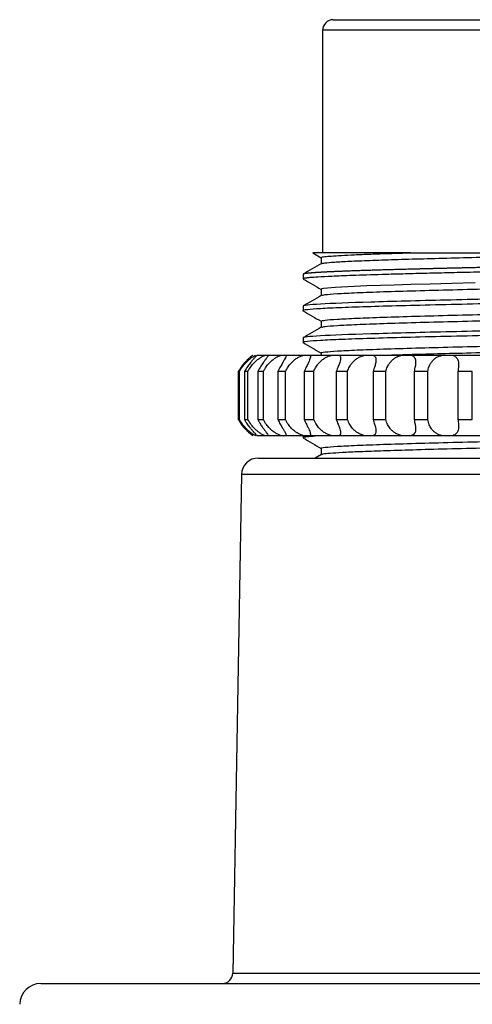
# Model space of a CAD drawing. Units: millimetres. Extents: x 10 to 416, y 10 to 287.
# Drawn here: x 67 to 89, y 177 to 224 of the extents above; entities that cross this region are included whole.
import ezdxf

# ---------------------------------------------------------------- set-up
doc = ezdxf.new("R2010")
doc.units = ezdxf.units.MM

msp = doc.modelspace()

# ---------------------------------------------------------------- linework, layer by layer
at = {"color": 7, "linetype": 'Continuous', "lineweight": 25}
for p, q in [((81.774, 223.188), (81.774, 212.688)), ((81.319, 212.678), (81.705, 212.455)), ((81.705, 212.461), (81.705, 212.169)), ((80.849, 211.671), (80.849, 211.455)), ((81.705, 210.961), (81.705, 210.67)), ((80.849, 210.171), (80.849, 209.955)), ((81.705, 209.461), (81.705, 209.17)), ((80.849, 208.671), (80.849, 208.455)), ((81.705, 207.961), (81.705, 207.853)), ((77.849, 207.089), (77.794, 207.089)), ((77.794, 207.089), (77.794, 204.817)), ((77.849, 204.817), (77.849, 207.089)), ((78.246, 207.089), (78.083, 207.089)), ((78.083, 207.089), (78.083, 204.817)), ((78.246, 204.817), (78.246, 207.089)), ((78.977, 207.089), (78.71, 207.089)), ((78.71, 207.089), (78.71, 204.817)), ((78.977, 204.817), (78.977, 207.089)), ((80.023, 207.089), (79.658, 207.089)), ((79.658, 207.089), (79.658, 204.817)), ((80.023, 204.817), (80.023, 207.089)), ((81.358, 207.089), (80.905, 207.089)), ((80.905, 207.089), (80.905, 204.817)), ((81.358, 204.817), (81.358, 207.089)), ((82.95, 207.089), (82.419, 207.089)), ((82.419, 207.089), (82.419, 204.817)), ((82.95, 204.817), (82.95, 207.089)), ((84.759, 207.089), (84.163, 207.089)), ((84.163, 207.089), (84.163, 204.817)), ((84.759, 204.817), (84.759, 207.089)), ((86.741, 207.089), (86.095, 207.089)), ((86.095, 207.089), (86.095, 204.817)), ((86.741, 204.817), (86.741, 207.089)), ((88.846, 207.089), (88.167, 207.089)), ((88.167, 207.089), (88.167, 204.817)), ((88.846, 204.817), (88.846, 207.089)), ((77.794, 204.817), (77.849, 204.817)), ((78.083, 204.817), (78.246, 204.817)), ((78.71, 204.817), (78.977, 204.817)), ((79.658, 204.817), (80.023, 204.817)), ((80.905, 204.817), (81.358, 204.817)), ((82.419, 204.817), (82.95, 204.817)), ((84.163, 204.817), (84.759, 204.817)), ((86.095, 204.817), (86.741, 204.817)), ((88.167, 204.817), (88.846, 204.817)), ((80.849, 204.053), (80.849, 203.955)), ((81.715, 203.175), (81.416, 203.002)), ((81.705, 203.461), (81.705, 203.17)), ((77.943, 202.216), (77.532, 178.693))]:
    msp.add_line(p, q, dxfattribs=at)
at = {"color": 8, "linetype": 'Continuous', "lineweight": 25}
for p, q in [((101.774, 223.188), (81.774, 223.188)), ((105.605, 202.216), (77.943, 202.216)), ((77.532, 178.693), (89.375, 178.693))]:
    msp.add_line(p, q, dxfattribs=at)
at = {"color": 7, "linetype": 'Continuous', "lineweight": 25, "flags": 128}
msp.add_lwpolyline([(88.984, 211.269), (87.866, 211.241), (86.851, 211.214), (85.945, 211.188), (85.147, 211.164), (83.865, 211.12), (82.96, 211.081), (82.366, 211.048), (82.01, 211.02), (81.82, 210.997), (81.736, 210.979), (81.709, 210.967), (81.706, 210.963), (81.705, 210.962), (81.705, 210.961), (81.705, 210.961), (81.705, 210.961), (81.705, 210.961), (81.705, 210.961), (81.705, 210.961), (81.705, 210.961), (81.705, 210.961), (81.705, 210.961), (81.705, 210.961), (81.705, 210.961), (81.705, 210.961), (81.705, 210.961)], dxfattribs=at)
at = {"color": 7, "linetype": 'Continuous', "lineweight": 25}
for centre, radius, start, end in [((82.274, 223.188), 0.5, 90, 180), ((78.743, 202.202), 0.8, 90, 179), ((77.032, 178.702), 0.5, 270, 359), ((68.466, 177.202), 1, 90, 179)]:
    msp.add_arc(centre, radius, start, end, dxfattribs=at)
for points, knots in [([(82.274, 223.688), (82.274, 223.688), (83.275, 223.688), (86.838, 223.688), (89.254, 223.688), (94.293, 223.688), (96.71, 223.688), (100.273, 223.688), (101.274, 223.688), (101.274, 223.688)], [0, 0, 0, 0, 0.25, 0.25, 0.5, 0.5, 0.75, 0.75, 1, 1, 1, 1]), ([(102.699, 212.421), (102.698, 212.418), (102.696, 212.413), (102.679, 212.406), (102.653, 212.398), (102.617, 212.391), (102.571, 212.384), (102.515, 212.376), (102.449, 212.369), (102.374, 212.362), (102.29, 212.355), (102.197, 212.348), (102.095, 212.341), (101.985, 212.334), (101.867, 212.327), (101.741, 212.32), (101.606, 212.313), (101.465, 212.306), (101.316, 212.299), (101.16, 212.292), (100.998, 212.285), (100.829, 212.279), (100.654, 212.272), (100.472, 212.265), (100.286, 212.259), (100.093, 212.252), (99.896, 212.246), (99.693, 212.239), (99.486, 212.233), (99.274, 212.226), (99.059, 212.22), (98.839, 212.213), (98.615, 212.207), (98.388, 212.201), (98.158, 212.195), (97.925, 212.188), (97.689, 212.182), (97.451, 212.176), (97.21, 212.17), (96.968, 212.164), (96.723, 212.158), (96.477, 212.152), (96.229, 212.146), (95.98, 212.14), (95.731, 212.134), (95.48, 212.128), (95.229, 212.122), (94.977, 212.117), (94.725, 212.111), (94.473, 212.105), (94.221, 212.099), (93.97, 212.094), (93.719, 212.088), (93.468, 212.083), (93.219, 212.077), (92.97, 212.072), (92.722, 212.066), (92.476, 212.061), (92.231, 212.056), (91.987, 212.05), (91.745, 212.045), (91.504, 212.04), (91.266, 212.034), (91.029, 212.029), (90.794, 212.024), (90.562, 212.019), (90.332, 212.014), (90.104, 212.009), (89.878, 212.004), (89.656, 211.999), (89.435, 211.994), (89.217, 211.989), (89.002, 211.984), (88.79, 211.98), (88.581, 211.975), (88.374, 211.97), (88.171, 211.965), (87.97, 211.961), (87.772, 211.956), (87.578, 211.951), (87.386, 211.947), (87.198, 211.942), (87.013, 211.938), (86.831, 211.933), (86.652, 211.929), (86.477, 211.925), (86.305, 211.92), (86.136, 211.916), (85.97, 211.912), (85.807, 211.908), (85.648, 211.903), (85.492, 211.899), (85.34, 211.895), (85.19, 211.891), (85.044, 211.887), (84.901, 211.883), (84.761, 211.879), (84.625, 211.875), (84.492, 211.871), (84.361, 211.868), (84.234, 211.864), (84.111, 211.86), (83.99, 211.856), (83.872, 211.853), (83.757, 211.849), (83.646, 211.845), (83.537, 211.842), (83.431, 211.838), (83.329, 211.835), (83.229, 211.831), (83.132, 211.828), (83.037, 211.824), (82.946, 211.821), (82.857, 211.818), (82.771, 211.814), (82.688, 211.811), (82.607, 211.808), (82.529, 211.805), (82.453, 211.802), (82.38, 211.798), (82.309, 211.795), (82.241, 211.792), (82.175, 211.789), (82.111, 211.786), (82.049, 211.784), (81.99, 211.781), (81.933, 211.778), (81.878, 211.775), (81.825, 211.772), (81.774, 211.77), (81.725, 211.767), (81.678, 211.764), (81.633, 211.762), (81.589, 211.759), (81.548, 211.756), (81.508, 211.754), (81.47, 211.751), (81.433, 211.749), (81.399, 211.747), (81.365, 211.744), (81.334, 211.742), (81.303, 211.74), (81.274, 211.737), (81.247, 211.735), (81.221, 211.733), (81.196, 211.731), (81.172, 211.729), (81.15, 211.727), (81.129, 211.725), (81.109, 211.723), (81.09, 211.721), (81.072, 211.719), (81.055, 211.717), (81.039, 211.715), (81.024, 211.713), (81.01, 211.712), (80.996, 211.71), (80.984, 211.708), (80.972, 211.707), (80.962, 211.705), (80.952, 211.703), (80.942, 211.702), (80.933, 211.7), (80.925, 211.699), (80.918, 211.697), (80.911, 211.696), (80.904, 211.695), (80.898, 211.693), (80.893, 211.692), (80.888, 211.691), (80.883, 211.69), (80.879, 211.688), (80.876, 211.687), (80.872, 211.686), (80.869, 211.685), (80.866, 211.684), (80.864, 211.683), (80.862, 211.682), (80.86, 211.681), (80.858, 211.68), (80.857, 211.68), (80.855, 211.679), (80.854, 211.678), (80.853, 211.677), (80.852, 211.677), (80.852, 211.676), (80.851, 211.675), (80.851, 211.675), (80.85, 211.674), (80.85, 211.674), (80.85, 211.673), (80.849, 211.673), (80.849, 211.672), (80.849, 211.672), (80.849, 211.672), (80.849, 211.671), (80.849, 211.671), (80.849, 211.671), (80.849, 211.671), (80.849, 211.671), (80.849, 211.671), (80.849, 211.671), (80.849, 211.671)], [0, 0, 0, 0, 0.009924, 0.019799, 0.029625, 0.039401, 0.049127, 0.058804, 0.068432, 0.07801, 0.087538, 0.097017, 0.106447, 0.115827, 0.125157, 0.134438, 0.14367, 0.152852, 0.161984, 0.171068, 0.180101, 0.189085, 0.19802, 0.206905, 0.215741, 0.224527, 0.233263, 0.241951, 0.250588, 0.259177, 0.267715, 0.276204, 0.284644, 0.293034, 0.301375, 0.309666, 0.317908, 0.3261, 0.334243, 0.342337, 0.35038, 0.358375, 0.366319, 0.374215, 0.382061, 0.389857, 0.397604, 0.405301, 0.412949, 0.420547, 0.428096, 0.435596, 0.443046, 0.450446, 0.457797, 0.465098, 0.47235, 0.479553, 0.486706, 0.493809, 0.500863, 0.507868, 0.514823, 0.521728, 0.528584, 0.535391, 0.542148, 0.548855, 0.555513, 0.562122, 0.568681, 0.575191, 0.581651, 0.588061, 0.594422, 0.600734, 0.606996, 0.613209, 0.619372, 0.625485, 0.63155, 0.637564, 0.643529, 0.649445, 0.655311, 0.661128, 0.666895, 0.672613, 0.678281, 0.6839, 0.689469, 0.694989, 0.700459, 0.70588, 0.711251, 0.716573, 0.721845, 0.727068, 0.732241, 0.737365, 0.742439, 0.747464, 0.752439, 0.757365, 0.762241, 0.767068, 0.771845, 0.776573, 0.781252, 0.78588, 0.79046, 0.79499, 0.79947, 0.803901, 0.808282, 0.812614, 0.816897, 0.82113, 0.825313, 0.829447, 0.833531, 0.837566, 0.841552, 0.845488, 0.849374, 0.853211, 0.856998, 0.860736, 0.864425, 0.868064, 0.871653, 0.875193, 0.878684, 0.882125, 0.885516, 0.888858, 0.892151, 0.895394, 0.898588, 0.901732, 0.904826, 0.907871, 0.910867, 0.913813, 0.916709, 0.919556, 0.922354, 0.925102, 0.927801, 0.93045, 0.933049, 0.9356, 0.9381, 0.940551, 0.942953, 0.945305, 0.947608, 0.949861, 0.952065, 0.954219, 0.956323, 0.958379, 0.960384, 0.96234, 0.964247, 0.966104, 0.967912, 0.96967, 0.971379, 0.973038, 0.974648, 0.976208, 0.977719, 0.97918, 0.980592, 0.981954, 0.983267, 0.98453, 0.985744, 0.986908, 0.988023, 0.989088, 0.990104, 0.99107, 0.991987, 0.992854, 0.993672, 0.99444, 0.995159, 0.995829, 0.996448, 0.997019, 0.99754, 0.998011, 0.998433, 0.998805, 0.999128, 0.999401, 0.999625, 0.9998, 0.999925, 1, 1, 1, 1]), ([(85.931, 212.688), (85.562, 212.688), (84.821, 212.688), (83.858, 212.688), (83.02, 212.688), (82.341, 212.688), (81.82, 212.688), (81.478, 212.688), (81.307, 212.688), (81.32, 212.688), (81.325, 212.688)], [0, 0, 0, 0, 0.132953, 0.266797, 0.400484, 0.533558, 0.666327, 0.799797, 0.933345, 1, 1, 1, 1]), ([(81.726, 212.461), (81.721, 212.465), (81.706, 212.48), (81.855, 212.505), (82.164, 212.535), (82.64, 212.566), (83.262, 212.596), (84.026, 212.627), (84.909, 212.657), (85.59, 212.678), (85.931, 212.688)], [0, 0, 0, 0, 0.059104, 0.193518, 0.327932, 0.462345, 0.596759, 0.731173, 0.865586, 1, 1, 1, 1]), ([(81.726, 212.175), (81.763, 212.187), (81.842, 212.212), (82.302, 212.25), (83.014, 212.29), (83.976, 212.33), (85.152, 212.37), (86.512, 212.409), (88.017, 212.449), (89.627, 212.489), (91.296, 212.529), (92.979, 212.569), (94.625, 212.608), (96.204, 212.648), (97.146, 212.675), (97.617, 212.688)], [0, 0, 0, 0, 0.069751, 0.147271, 0.224792, 0.302313, 0.379834, 0.457355, 0.534875, 0.612396, 0.689917, 0.767438, 0.844958, 0.922479, 1, 1, 1, 1]), ([(85.931, 212.688), (86.014, 212.688), (86.181, 212.688), (86.437, 212.688), (86.697, 212.688), (86.961, 212.688), (87.229, 212.688), (87.502, 212.688), (87.779, 212.688), (88.059, 212.688), (88.344, 212.688), (88.787, 212.688), (89.394, 212.688), (90.175, 212.688), (90.97, 212.688), (91.774, 212.688), (92.577, 212.688), (93.372, 212.688), (94.154, 212.688), (94.859, 212.688), (95.489, 212.688), (96.048, 212.688), (96.589, 212.688), (97.115, 212.688), (97.45, 212.688), (97.617, 212.688)], [0, 0, 0, 0, 0.02452, 0.048952, 0.073318, 0.09764, 0.12194, 0.146241, 0.170565, 0.194935, 0.219373, 0.243901, 0.307503, 0.371147, 0.435559, 0.500014, 0.564425, 0.62888, 0.692482, 0.756126, 0.805073, 0.853755, 0.902351, 0.951039, 1, 1, 1, 1]), ([(102.661, 212.196), (102.63, 212.185), (102.562, 212.158), (102.034, 212.119), (101.21, 212.077), (100.131, 212.037), (98.867, 211.998), (97.468, 211.96), (95.987, 211.924), (94.47, 211.889), (92.957, 211.856), (91.484, 211.824), (90.077, 211.793), (88.758, 211.764), (87.543, 211.735), (86.44, 211.709), (85.454, 211.683), (84.331, 211.652), (83.199, 211.616), (82.213, 211.577), (81.567, 211.544), (81.179, 211.516), (80.973, 211.493), (80.882, 211.476), (80.852, 211.464), (80.85, 211.457), (80.849, 211.455)], [0, 0, 0, 0, 0.047647, 0.105461, 0.161472, 0.215681, 0.268086, 0.318687, 0.367484, 0.414476, 0.459664, 0.503046, 0.544622, 0.584393, 0.622357, 0.658514, 0.692865, 0.725409, 0.785009, 0.837399, 0.882571, 0.92052, 0.951241, 0.974729, 0.990983, 1, 1, 1, 1]), ([(81.715, 212.175), (81.571, 212.092), (81.283, 211.926), (80.996, 211.759), (80.852, 211.676)], [0, 0, 0, 0, 0.499988, 1, 1, 1, 1]), ([(80.851, 211.45), (80.995, 211.366), (81.28, 211.202), (81.565, 211.037), (81.705, 210.956)], [0, 0, 0, 0, 0.505265, 1, 1, 1, 1]), ([(81.747, 210.675), (81.779, 210.687), (81.851, 210.715), (82.419, 210.759), (83.346, 210.806), (84.609, 210.853), (86.144, 210.899), (87.896, 210.946), (89.797, 210.993), (91.774, 211.04), (93.751, 211.087), (95.652, 211.134), (97.404, 211.181), (98.939, 211.228), (100.201, 211.274), (101.131, 211.321), (101.73, 211.368), (101.805, 211.399), (101.842, 211.415)], [0, 0, 0, 0, 0.049782, 0.11313, 0.176478, 0.239826, 0.303174, 0.366521, 0.429869, 0.493217, 0.556565, 0.619913, 0.683261, 0.746609, 0.809956, 0.873304, 0.936652, 1, 1, 1, 1]), ([(102.657, 210.696), (102.622, 210.683), (102.543, 210.655), (101.924, 210.611), (100.918, 210.565), (99.548, 210.518), (97.883, 210.471), (95.981, 210.424), (93.919, 210.377), (91.774, 210.33), (89.629, 210.283), (87.566, 210.236), (85.665, 210.19), (83.998, 210.143), (82.633, 210.096), (81.609, 210.049), (81.013, 210.002), (80.778, 209.968), (80.873, 209.949), (80.888, 209.946)], [0, 0, 0, 0, 0.050012, 0.112558, 0.175103, 0.237649, 0.300195, 0.362741, 0.425286, 0.487832, 0.550378, 0.612924, 0.675469, 0.738015, 0.800561, 0.863106, 0.925652, 0.988198, 1, 1, 1, 1]), ([(102.699, 210.921), (102.699, 210.889), (102.414, 210.858), (101.32, 210.796), (100.51, 210.764), (98.488, 210.702), (97.276, 210.671), (94.633, 210.608), (93.204, 210.577), (90.343, 210.514), (88.914, 210.483), (86.272, 210.421), (85.06, 210.389), (83.037, 210.327), (82.228, 210.296), (81.133, 210.233), (80.849, 210.202), (80.849, 210.171)], [0, 0, 0, 0, 0.125, 0.125, 0.25, 0.25, 0.375, 0.375, 0.5, 0.5, 0.625, 0.625, 0.75, 0.75, 0.875, 0.875, 1, 1, 1, 1]), ([(81.714, 210.675), (81.57, 210.592), (81.283, 210.426), (80.995, 210.26), (80.851, 210.177)], [0, 0, 0, 0, 0.499989, 1, 1, 1, 1]), ([(81.705, 209.461), (81.743, 209.476), (81.818, 209.508), (82.416, 209.554), (83.347, 209.601), (84.609, 209.648), (86.144, 209.695), (87.896, 209.742), (89.797, 209.789), (91.774, 209.836), (93.751, 209.883), (95.652, 209.929), (97.404, 209.976), (98.939, 210.023), (100.201, 210.07), (101.128, 210.117), (101.697, 210.16), (101.769, 210.188), (101.801, 210.201)], [0, 0, 0, 0, 0.0633453, 0.1266944, 0.1900435, 0.2533926, 0.3167417, 0.3800907, 0.4434398, 0.5067889, 0.570138, 0.6334871, 0.6968362, 0.7601853, 0.8235344, 0.8868835, 0.9502326, 1, 1, 1, 1]), ([(80.851, 209.95), (80.995, 209.867), (81.279, 209.702), (81.564, 209.537), (81.705, 209.456)], [0, 0, 0, 0, 0.504967, 1, 1, 1, 1]), ([(81.746, 209.175), (81.778, 209.187), (81.85, 209.215), (82.419, 209.259), (83.346, 209.306), (84.609, 209.353), (86.144, 209.399), (87.896, 209.446), (89.797, 209.493), (91.774, 209.54), (93.751, 209.587), (95.652, 209.634), (97.404, 209.681), (98.939, 209.728), (100.201, 209.774), (101.131, 209.821), (101.73, 209.868), (101.805, 209.899), (101.842, 209.915)], [0, 0, 0, 0, 0.0501244, 0.1134495, 0.1767745, 0.2400995, 0.3034246, 0.3667496, 0.4300747, 0.4933997, 0.5567247, 0.6200498, 0.6833748, 0.7466998, 0.8100249, 0.8733499, 0.936675, 1, 1, 1, 1]), ([(102.658, 209.196), (102.623, 209.184), (102.544, 209.155), (101.924, 209.111), (100.918, 209.065), (99.548, 209.018), (97.883, 208.971), (95.982, 208.924), (93.919, 208.877), (91.774, 208.83), (89.629, 208.783), (87.566, 208.736), (85.665, 208.69), (83.998, 208.643), (82.633, 208.596), (81.609, 208.549), (81.013, 208.502), (80.778, 208.468), (80.875, 208.449), (80.891, 208.446)], [0, 0, 0, 0, 0.050426, 0.112894, 0.175362, 0.23783, 0.300298, 0.362766, 0.425234, 0.487701, 0.550169, 0.612637, 0.675105, 0.737573, 0.800041, 0.862509, 0.924977, 0.987445, 1, 1, 1, 1]), ([(102.699, 209.421), (102.699, 209.389), (102.414, 209.358), (101.32, 209.296), (100.51, 209.264), (98.488, 209.202), (97.276, 209.171), (94.633, 209.108), (93.204, 209.077), (90.344, 209.014), (88.914, 208.983), (86.272, 208.921), (85.06, 208.889), (83.037, 208.827), (82.228, 208.796), (81.133, 208.733), (80.849, 208.702), (80.849, 208.671)], [0, 0, 0, 0, 0.125, 0.125, 0.25, 0.25, 0.375, 0.375, 0.5, 0.5, 0.625, 0.625, 0.75, 0.75, 0.875, 0.875, 1, 1, 1, 1]), ([(81.714, 209.175), (81.57, 209.092), (81.282, 208.926), (80.995, 208.76), (80.851, 208.676)], [0, 0, 0, 0, 0.499988, 1, 1, 1, 1]), ([(81.705, 207.961), (81.705, 207.961), (81.641, 207.976), (81.865, 208.008), (82.404, 208.054), (83.35, 208.101), (84.608, 208.148), (86.144, 208.195), (87.896, 208.242), (89.797, 208.289), (91.774, 208.336), (93.751, 208.383), (95.652, 208.429), (97.404, 208.476), (98.939, 208.523), (100.201, 208.57), (101.128, 208.617), (101.698, 208.661), (101.77, 208.689), (101.802, 208.701)], [0, 0, 0, 0, 0.000003, 0.063322, 0.126641, 0.18996, 0.253279, 0.316598, 0.379917, 0.443236, 0.506555, 0.569874, 0.633193, 0.696513, 0.759832, 0.823151, 0.88647, 0.949789, 1, 1, 1, 1]), ([(80.851, 208.449), (80.994, 208.366), (81.279, 208.201), (81.564, 208.037), (81.705, 207.955)], [0, 0, 0, 0, 0.504838, 1, 1, 1, 1]), ([(84.686, 207.853), (84.918, 207.861), (85.515, 207.881), (86.678, 207.914), (88.178, 207.953), (89.904, 207.996), (91.138, 208.025), (92.077, 208.047), (92.785, 208.064), (93.987, 208.093), (95.448, 208.129), (96.765, 208.163), (97.858, 208.195), (98.703, 208.221), (99.515, 208.249), (100.263, 208.278), (100.913, 208.31), (101.424, 208.343), (101.774, 208.379), (101.819, 208.403), (101.842, 208.415)], [0, 0, 0, 0, 0.041318, 0.10637, 0.176597, 0.251999, 0.332571, 0.332574, 0.370947, 0.42219, 0.486291, 0.563236, 0.606575, 0.653132, 0.702906, 0.755895, 0.812101, 0.87152, 0.934154, 1, 1, 1, 1]), ([(78.48, 207.853), (78.471, 207.847), (78.453, 207.833), (78.417, 207.807), (78.376, 207.774), (78.315, 207.724), (78.227, 207.645), (78.099, 207.515), (77.944, 207.332), (77.847, 207.174), (77.794, 207.089)], [0, 0, 0, 0, 0.064202, 0.128613, 0.194175, 0.261777, 0.397355, 0.543308, 0.752305, 1, 1, 1, 1]), ([(77.849, 207.089), (77.871, 207.127), (77.914, 207.2), (77.984, 207.301), (78.071, 207.413), (78.176, 207.531), (78.301, 207.647), (78.418, 207.739), (78.525, 207.811), (78.578, 207.839), (78.604, 207.853)], [0, 0, 0, 0, 0.1093647, 0.2103903, 0.3034033, 0.4599207, 0.6026961, 0.7421354, 0.8723179, 1, 1, 1, 1]), ([(78.683, 207.853), (78.678, 207.847), (78.667, 207.833), (78.642, 207.806), (78.611, 207.774), (78.562, 207.724), (78.488, 207.645), (78.374, 207.515), (78.229, 207.332), (78.135, 207.174), (78.083, 207.089)], [0, 0, 0, 0, 0.064309, 0.128828, 0.194502, 0.262225, 0.39763, 0.543383, 0.75235, 1, 1, 1, 1]), ([(78.246, 207.089), (78.268, 207.127), (78.31, 207.2), (78.379, 207.301), (78.466, 207.413), (78.574, 207.53), (78.705, 207.647), (78.833, 207.739), (78.954, 207.81), (79.02, 207.839), (79.053, 207.853)], [0, 0, 0, 0, 0.109266, 0.210202, 0.303135, 0.459645, 0.602405, 0.741955, 0.87223, 1, 1, 1, 1]), ([(78.683, 207.853), (78.702, 207.853), (78.741, 207.853), (78.808, 207.853), (78.882, 207.853), (78.963, 207.853), (79.023, 207.853), (79.053, 207.853)], [0, 0, 0, 0, 0.200114, 0.400057, 0.599943, 0.799886, 1, 1, 1, 1]), ([(79.209, 207.853), (79.207, 207.847), (79.204, 207.833), (79.191, 207.806), (79.17, 207.774), (79.134, 207.722), (79.074, 207.642), (78.974, 207.509), (78.845, 207.327), (78.757, 207.173), (78.71, 207.089)], [0, 0, 0, 0, 0.064466, 0.129138, 0.194969, 0.262859, 0.402287, 0.552701, 0.757759, 1, 1, 1, 1]), ([(78.977, 207.089), (78.998, 207.127), (79.037, 207.2), (79.104, 207.301), (79.189, 207.413), (79.297, 207.53), (79.431, 207.647), (79.567, 207.739), (79.699, 207.81), (79.776, 207.839), (79.814, 207.853)], [0, 0, 0, 0, 0.109229, 0.210141, 0.303061, 0.459529, 0.602265, 0.741868, 0.872188, 1, 1, 1, 1]), ([(79.053, 207.853), (79.069, 207.853), (79.103, 207.853), (79.143, 207.853), (79.179, 207.853), (79.206, 207.853), (79.208, 207.853), (79.209, 207.853)], [0, 0, 0, 0, 0.166431, 0.332419, 0.500147, 0.74935, 1, 1, 1, 1]), ([(79.209, 207.853), (79.244, 207.853), (79.314, 207.853), (79.429, 207.853), (79.55, 207.853), (79.678, 207.853), (79.769, 207.853), (79.814, 207.853)], [0, 0, 0, 0, 0.200114, 0.400057, 0.599943, 0.799886, 1, 1, 1, 1]), ([(80.044, 207.853), (80.046, 207.846), (80.052, 207.832), (80.048, 207.802), (80.037, 207.766), (80.013, 207.711), (79.967, 207.628), (79.888, 207.497), (79.779, 207.319), (79.7, 207.17), (79.658, 207.089)], [0, 0, 0, 0, 0.0693294, 0.1388874, 0.2098511, 0.2833237, 0.4201098, 0.5677475, 0.7663941, 1, 1, 1, 1]), ([(79.814, 207.853), (79.835, 207.853), (79.875, 207.853), (79.926, 207.853), (79.976, 207.853), (80.021, 207.853), (80.036, 207.853), (80.044, 207.853)], [0, 0, 0, 0, 0.166431, 0.332419, 0.500147, 0.74935, 1, 1, 1, 1]), ([(80.023, 207.089), (80.042, 207.127), (80.078, 207.2), (80.141, 207.301), (80.222, 207.413), (80.327, 207.53), (80.461, 207.647), (80.601, 207.739), (80.741, 207.81), (80.828, 207.839), (80.871, 207.853)], [0, 0, 0, 0, 0.109209, 0.210104, 0.303011, 0.45946, 0.60218, 0.741816, 0.872163, 1, 1, 1, 1]), ([(80.044, 207.853), (80.094, 207.853), (80.195, 207.853), (80.354, 207.853), (80.519, 207.853), (80.691, 207.853), (80.811, 207.853), (80.871, 207.853)], [0, 0, 0, 0, 0.200114, 0.400057, 0.599943, 0.799886, 1, 1, 1, 1]), ([(80.871, 207.853), (80.894, 207.853), (80.94, 207.853), (81.001, 207.853), (81.064, 207.853), (81.125, 207.853), (81.153, 207.853), (81.167, 207.853)], [0, 0, 0, 0, 0.166431, 0.332419, 0.500147, 0.74935, 1, 1, 1, 1]), ([(81.167, 207.853), (81.174, 207.846), (81.188, 207.832), (81.197, 207.802), (81.199, 207.766), (81.19, 207.711), (81.162, 207.629), (81.103, 207.498), (81.012, 207.319), (80.942, 207.17), (80.905, 207.089)], [0, 0, 0, 0, 0.06924, 0.138707, 0.209575, 0.282942, 0.419381, 0.566659, 0.76573, 1, 1, 1, 1]), ([(81.167, 207.853), (81.232, 207.853), (81.36, 207.853), (81.56, 207.853), (81.766, 207.853), (81.977, 207.853), (82.123, 207.853), (82.195, 207.853)], [0, 0, 0, 0, 0.200114, 0.400057, 0.599943, 0.799886, 1, 1, 1, 1]), ([(81.358, 207.089), (81.375, 207.127), (81.407, 207.2), (81.464, 207.301), (81.539, 207.413), (81.638, 207.53), (81.77, 207.647), (81.91, 207.739), (82.055, 207.81), (82.149, 207.839), (82.195, 207.853)], [0, 0, 0, 0, 0.109202, 0.210092, 0.302994, 0.459437, 0.602153, 0.741799, 0.872154, 1, 1, 1, 1]), ([(82.195, 207.853), (82.221, 207.853), (82.271, 207.853), (82.341, 207.853), (82.416, 207.853), (82.491, 207.853), (82.532, 207.853), (82.552, 207.853)], [0, 0, 0, 0, 0.166431, 0.332419, 0.500147, 0.74935, 1, 1, 1, 1]), ([(82.552, 207.853), (82.563, 207.846), (82.585, 207.832), (82.606, 207.802), (82.62, 207.766), (82.627, 207.711), (82.618, 207.629), (82.58, 207.498), (82.511, 207.32), (82.451, 207.17), (82.419, 207.089)], [0, 0, 0, 0, 0.06923, 0.138687, 0.209545, 0.282901, 0.419302, 0.566545, 0.765657, 1, 1, 1, 1]), ([(82.552, 207.853), (82.629, 207.853), (82.782, 207.853), (83.018, 207.853), (83.259, 207.853), (83.504, 207.853), (83.672, 207.853), (83.756, 207.853)], [0, 0, 0, 0, 0.200114, 0.400057, 0.599943, 0.799886, 1, 1, 1, 1]), ([(82.95, 207.089), (82.964, 207.127), (82.991, 207.2), (83.041, 207.301), (83.108, 207.413), (83.2, 207.53), (83.325, 207.647), (83.462, 207.739), (83.609, 207.81), (83.707, 207.839), (83.756, 207.853)], [0, 0, 0, 0, 0.109209, 0.210104, 0.303011, 0.45946, 0.60218, 0.741816, 0.872163, 1, 1, 1, 1]), ([(83.756, 207.853), (83.783, 207.853), (83.837, 207.853), (83.914, 207.853), (83.998, 207.853), (84.086, 207.853), (84.138, 207.853), (84.164, 207.853)], [0, 0, 0, 0, 0.166431, 0.332419, 0.500147, 0.74935, 1, 1, 1, 1]), ([(84.164, 207.853), (84.179, 207.846), (84.208, 207.832), (84.241, 207.802), (84.267, 207.766), (84.289, 207.711), (84.299, 207.629), (84.284, 207.498), (84.237, 207.319), (84.189, 207.17), (84.163, 207.089)], [0, 0, 0, 0, 0.06924, 0.1387075, 0.2095751, 0.2829421, 0.4193815, 0.5666593, 0.7657296, 1, 1, 1, 1]), ([(84.164, 207.853), (84.251, 207.853), (84.425, 207.853), (84.691, 207.853), (84.961, 207.853), (85.235, 207.853), (85.421, 207.853), (85.514, 207.853)], [0, 0, 0, 0, 0.2001136, 0.4000568, 0.5999432, 0.7998864, 1, 1, 1, 1]), ([(84.759, 207.089), (84.77, 207.127), (84.792, 207.2), (84.833, 207.301), (84.891, 207.413), (84.972, 207.53), (85.088, 207.647), (85.219, 207.739), (85.363, 207.81), (85.464, 207.839), (85.514, 207.853)], [0, 0, 0, 0, 0.109229, 0.210141, 0.303061, 0.459529, 0.602265, 0.741868, 0.872188, 1, 1, 1, 1]), ([(85.514, 207.853), (85.542, 207.853), (85.598, 207.853), (85.68, 207.853), (85.772, 207.853), (85.871, 207.853), (85.932, 207.853), (85.964, 207.853)], [0, 0, 0, 0, 0.166431, 0.332419, 0.500147, 0.74935, 1, 1, 1, 1]), ([(85.964, 207.853), (85.982, 207.846), (86.018, 207.832), (86.062, 207.802), (86.099, 207.766), (86.136, 207.711), (86.164, 207.628), (86.172, 207.497), (86.149, 207.319), (86.114, 207.17), (86.095, 207.089)], [0, 0, 0, 0, 0.069329, 0.138887, 0.209851, 0.283324, 0.42011, 0.567747, 0.766394, 1, 1, 1, 1]), ([(85.964, 207.853), (86.059, 207.853), (86.249, 207.853), (86.539, 207.853), (86.832, 207.853), (87.127, 207.853), (87.326, 207.853), (87.426, 207.853)], [0, 0, 0, 0, 0.200114, 0.400057, 0.599943, 0.799886, 1, 1, 1, 1]), ([(86.741, 207.089), (86.749, 207.127), (86.764, 207.2), (86.797, 207.301), (86.843, 207.413), (86.912, 207.53), (87.016, 207.647), (87.137, 207.739), (87.275, 207.81), (87.376, 207.839), (87.426, 207.853)], [0, 0, 0, 0, 0.109266, 0.210202, 0.303135, 0.459645, 0.602405, 0.741955, 0.87223, 1, 1, 1, 1]), ([(87.426, 207.853), (87.454, 207.853), (87.511, 207.853), (87.597, 207.853), (87.693, 207.853), (87.8, 207.853), (87.871, 207.853), (87.906, 207.853)], [0, 0, 0, 0, 0.166431, 0.332419, 0.500147, 0.74935, 1, 1, 1, 1]), ([(87.906, 207.853), (87.925, 207.847), (87.965, 207.833), (88.016, 207.806), (88.061, 207.774), (88.114, 207.722), (88.163, 207.642), (88.197, 207.509), (88.201, 207.327), (88.179, 207.173), (88.167, 207.089)], [0, 0, 0, 0, 0.064466, 0.129138, 0.194969, 0.262859, 0.402287, 0.552701, 0.757759, 1, 1, 1, 1]), ([(87.906, 207.853), (88.007, 207.853), (88.21, 207.853), (88.516, 207.853), (88.824, 207.853), (89.133, 207.853), (89.341, 207.853), (89.445, 207.853)], [0, 0, 0, 0, 0.2001136, 0.4000568, 0.5999432, 0.7998864, 1, 1, 1, 1]), ([(77.794, 204.817), (77.816, 204.779), (77.86, 204.706), (77.929, 204.605), (78.013, 204.493), (78.113, 204.376), (78.229, 204.259), (78.332, 204.167), (78.422, 204.096), (78.461, 204.067), (78.48, 204.053)], [0, 0, 0, 0, 0.109282, 0.210234, 0.303182, 0.459815, 0.602682, 0.742126, 0.872313, 1, 1, 1, 1]), ([(78.604, 204.053), (78.592, 204.06), (78.566, 204.073), (78.521, 204.1), (78.471, 204.132), (78.399, 204.183), (78.299, 204.261), (78.16, 204.391), (77.999, 204.574), (77.901, 204.732), (77.849, 204.817)], [0, 0, 0, 0, 0.064309, 0.128828, 0.194502, 0.262225, 0.39763, 0.543383, 0.75235, 1, 1, 1, 1]), ([(78.083, 204.817), (78.105, 204.779), (78.148, 204.706), (78.214, 204.605), (78.294, 204.493), (78.387, 204.376), (78.489, 204.259), (78.577, 204.167), (78.647, 204.096), (78.671, 204.067), (78.683, 204.053)], [0, 0, 0, 0, 0.109365, 0.21039, 0.303403, 0.459921, 0.602696, 0.742135, 0.872318, 1, 1, 1, 1]), ([(79.053, 204.053), (79.037, 204.06), (79.005, 204.073), (78.951, 204.1), (78.893, 204.132), (78.81, 204.184), (78.699, 204.264), (78.551, 204.397), (78.389, 204.579), (78.297, 204.734), (78.246, 204.817)], [0, 0, 0, 0, 0.064466, 0.129138, 0.194969, 0.262859, 0.402287, 0.552701, 0.757759, 1, 1, 1, 1]), ([(78.71, 204.817), (78.731, 204.779), (78.771, 204.706), (78.833, 204.605), (78.907, 204.493), (78.99, 204.376), (79.077, 204.26), (79.147, 204.167), (79.196, 204.096), (79.205, 204.067), (79.209, 204.053)], [0, 0, 0, 0, 0.109266, 0.210202, 0.303135, 0.459645, 0.602405, 0.741955, 0.87223, 1, 1, 1, 1]), ([(79.814, 204.053), (79.794, 204.06), (79.753, 204.075), (79.687, 204.104), (79.617, 204.14), (79.525, 204.195), (79.408, 204.278), (79.262, 204.409), (79.108, 204.587), (79.023, 204.737), (78.977, 204.817)], [0, 0, 0, 0, 0.0693294, 0.1388874, 0.2098511, 0.2833237, 0.4201098, 0.5677475, 0.766394, 1, 1, 1, 1]), ([(79.658, 204.817), (79.677, 204.779), (79.715, 204.706), (79.771, 204.605), (79.836, 204.493), (79.908, 204.376), (79.978, 204.26), (80.028, 204.167), (80.055, 204.096), (80.047, 204.067), (80.044, 204.053)], [0, 0, 0, 0, 0.109229, 0.210141, 0.303061, 0.459529, 0.602265, 0.741868, 0.872188, 1, 1, 1, 1]), ([(80.871, 204.053), (80.848, 204.06), (80.802, 204.075), (80.729, 204.104), (80.655, 204.14), (80.558, 204.195), (80.438, 204.277), (80.293, 204.408), (80.144, 204.587), (80.066, 204.736), (80.023, 204.817)], [0, 0, 0, 0, 0.06924, 0.138707, 0.209575, 0.282942, 0.419381, 0.566659, 0.76573, 1, 1, 1, 1]), ([(80.905, 204.817), (80.922, 204.779), (80.956, 204.706), (81.005, 204.605), (81.06, 204.493), (81.118, 204.376), (81.169, 204.26), (81.198, 204.167), (81.202, 204.096), (81.179, 204.067), (81.167, 204.053)], [0, 0, 0, 0, 0.109209, 0.210104, 0.303011, 0.45946, 0.60218, 0.741816, 0.872163, 1, 1, 1, 1]), ([(82.195, 204.053), (82.17, 204.06), (82.121, 204.075), (82.044, 204.104), (81.966, 204.14), (81.867, 204.195), (81.747, 204.277), (81.606, 204.408), (81.467, 204.587), (81.396, 204.736), (81.358, 204.817)], [0, 0, 0, 0, 0.06923, 0.138687, 0.209545, 0.282901, 0.419302, 0.566545, 0.765657, 1, 1, 1, 1]), ([(82.419, 204.817), (82.434, 204.779), (82.463, 204.706), (82.503, 204.605), (82.548, 204.493), (82.59, 204.376), (82.621, 204.26), (82.628, 204.167), (82.609, 204.096), (82.571, 204.067), (82.552, 204.053)], [0, 0, 0, 0, 0.1092022, 0.210092, 0.3029941, 0.4594368, 0.6021525, 0.7417987, 0.8721544, 1, 1, 1, 1]), ([(83.756, 204.053), (83.73, 204.06), (83.677, 204.075), (83.598, 204.104), (83.519, 204.14), (83.419, 204.195), (83.303, 204.277), (83.17, 204.408), (83.042, 204.587), (82.983, 204.736), (82.95, 204.817)], [0, 0, 0, 0, 0.06924, 0.1387075, 0.2095751, 0.2829421, 0.4193815, 0.5666593, 0.7657296, 1, 1, 1, 1]), ([(84.163, 204.817), (84.175, 204.779), (84.199, 204.706), (84.23, 204.605), (84.262, 204.493), (84.289, 204.376), (84.299, 204.26), (84.284, 204.167), (84.242, 204.096), (84.19, 204.067), (84.164, 204.053)], [0, 0, 0, 0, 0.109209, 0.210104, 0.303011, 0.45946, 0.60218, 0.741816, 0.872163, 1, 1, 1, 1]), ([(85.514, 204.053), (85.487, 204.06), (85.433, 204.075), (85.353, 204.104), (85.274, 204.14), (85.178, 204.195), (85.067, 204.278), (84.944, 204.409), (84.833, 204.587), (84.785, 204.737), (84.759, 204.817)], [0, 0, 0, 0, 0.069329, 0.138887, 0.209851, 0.283324, 0.42011, 0.567747, 0.766394, 1, 1, 1, 1]), ([(86.095, 204.817), (86.104, 204.779), (86.122, 204.706), (86.143, 204.605), (86.162, 204.493), (86.172, 204.376), (86.161, 204.26), (86.124, 204.167), (86.061, 204.096), (85.996, 204.067), (85.964, 204.053)], [0, 0, 0, 0, 0.109229, 0.210141, 0.303061, 0.459529, 0.602265, 0.741868, 0.872188, 1, 1, 1, 1]), ([(87.426, 204.053), (87.401, 204.06), (87.35, 204.073), (87.277, 204.1), (87.206, 204.132), (87.115, 204.184), (87.01, 204.264), (86.895, 204.397), (86.797, 204.579), (86.761, 204.734), (86.741, 204.817)], [0, 0, 0, 0, 0.064466, 0.129138, 0.194969, 0.262859, 0.402287, 0.552701, 0.757759, 1, 1, 1, 1]), ([(88.167, 204.817), (88.173, 204.779), (88.184, 204.706), (88.194, 204.605), (88.2, 204.493), (88.193, 204.376), (88.16, 204.26), (88.103, 204.167), (88.02, 204.096), (87.944, 204.067), (87.906, 204.053)], [0, 0, 0, 0, 0.109266, 0.210202, 0.303135, 0.459645, 0.602405, 0.741955, 0.87223, 1, 1, 1, 1]), ([(79.053, 204.053), (79.023, 204.053), (78.963, 204.053), (78.882, 204.053), (78.808, 204.053), (78.741, 204.053), (78.702, 204.053), (78.683, 204.053)], [0, 0, 0, 0, 0.200114, 0.400057, 0.599943, 0.799886, 1, 1, 1, 1]), ([(79.209, 204.053), (79.209, 204.053), (79.208, 204.053), (79.196, 204.053), (79.17, 204.053), (79.127, 204.053), (79.077, 204.053), (79.053, 204.053)], [0, 0, 0, 0, 0.166431, 0.332419, 0.500147, 0.74935, 1, 1, 1, 1]), ([(79.814, 204.053), (79.769, 204.053), (79.678, 204.053), (79.55, 204.053), (79.429, 204.053), (79.314, 204.053), (79.244, 204.053), (79.209, 204.053)], [0, 0, 0, 0, 0.200114, 0.400057, 0.599943, 0.799886, 1, 1, 1, 1]), ([(80.044, 204.053), (80.039, 204.053), (80.03, 204.053), (80.004, 204.053), (79.964, 204.053), (79.904, 204.053), (79.844, 204.053), (79.814, 204.053)], [0, 0, 0, 0, 0.166431, 0.332419, 0.500147, 0.74935, 1, 1, 1, 1]), ([(80.871, 204.053), (80.811, 204.053), (80.691, 204.053), (80.519, 204.053), (80.354, 204.053), (80.195, 204.053), (80.094, 204.053), (80.044, 204.053)], [0, 0, 0, 0, 0.200114, 0.400057, 0.599943, 0.799886, 1, 1, 1, 1]), ([(81.426, 204.033), (81.285, 204.022), (81.03, 204.002), (80.866, 203.976), (80.864, 203.961), (80.863, 203.955)], [0, 0, 0, 0, 0.423064, 0.762965, 1, 1, 1, 1]), ([(81.167, 204.053), (81.158, 204.053), (81.141, 204.053), (81.102, 204.053), (81.048, 204.053), (80.974, 204.053), (80.905, 204.053), (80.871, 204.053)], [0, 0, 0, 0, 0.166431, 0.332419, 0.500147, 0.74935, 1, 1, 1, 1]), ([(82.195, 204.053), (82.123, 204.053), (81.977, 204.053), (81.766, 204.053), (81.56, 204.053), (81.36, 204.053), (81.232, 204.053), (81.167, 204.053)], [0, 0, 0, 0, 0.200114, 0.400057, 0.599943, 0.799886, 1, 1, 1, 1]), ([(81.705, 203.461), (81.705, 203.461), (81.641, 203.476), (81.865, 203.508), (82.404, 203.554), (83.35, 203.601), (84.608, 203.648), (86.144, 203.695), (87.896, 203.742), (89.797, 203.789), (91.774, 203.836), (93.75, 203.883), (95.654, 203.929), (97.396, 203.976), (98.779, 204.018), (99.437, 204.043), (99.694, 204.053)], [0, 0, 0, 0, 0.000004, 0.079121, 0.158238, 0.237355, 0.316472, 0.395589, 0.474706, 0.553823, 0.63294, 0.712057, 0.791174, 0.870292, 0.949409, 1, 1, 1, 1]), ([(82.552, 204.053), (82.539, 204.053), (82.513, 204.053), (82.463, 204.053), (82.396, 204.053), (82.309, 204.053), (82.233, 204.053), (82.195, 204.053)], [0, 0, 0, 0, 0.166431, 0.332419, 0.500147, 0.74935, 1, 1, 1, 1]), ([(83.756, 204.053), (83.672, 204.053), (83.504, 204.053), (83.259, 204.053), (83.018, 204.053), (82.782, 204.053), (82.629, 204.053), (82.552, 204.053)], [0, 0, 0, 0, 0.200114, 0.400057, 0.599943, 0.799886, 1, 1, 1, 1]), ([(84.164, 204.053), (84.147, 204.053), (84.114, 204.053), (84.053, 204.053), (83.976, 204.053), (83.878, 204.053), (83.796, 204.053), (83.756, 204.053)], [0, 0, 0, 0, 0.1664306, 0.3324187, 0.5001474, 0.7493495, 1, 1, 1, 1]), ([(85.514, 204.053), (85.421, 204.053), (85.235, 204.053), (84.961, 204.053), (84.691, 204.053), (84.425, 204.053), (84.251, 204.053), (84.164, 204.053)], [0, 0, 0, 0, 0.200114, 0.400057, 0.599943, 0.799886, 1, 1, 1, 1]), ([(85.964, 204.053), (85.943, 204.053), (85.903, 204.053), (85.834, 204.053), (85.747, 204.053), (85.641, 204.053), (85.556, 204.053), (85.514, 204.053)], [0, 0, 0, 0, 0.166431, 0.332419, 0.500147, 0.74935, 1, 1, 1, 1]), ([(87.426, 204.053), (87.326, 204.053), (87.127, 204.053), (86.832, 204.053), (86.539, 204.053), (86.249, 204.053), (86.059, 204.053), (85.964, 204.053)], [0, 0, 0, 0, 0.200114, 0.400057, 0.599943, 0.799886, 1, 1, 1, 1]), ([(87.906, 204.053), (87.883, 204.053), (87.836, 204.053), (87.76, 204.053), (87.667, 204.053), (87.555, 204.053), (87.469, 204.053), (87.426, 204.053)], [0, 0, 0, 0, 0.166431, 0.332419, 0.500147, 0.74935, 1, 1, 1, 1]), ([(89.445, 204.053), (89.341, 204.053), (89.133, 204.053), (88.824, 204.053), (88.516, 204.053), (88.21, 204.053), (88.007, 204.053), (87.906, 204.053)], [0, 0, 0, 0, 0.200114, 0.400057, 0.599943, 0.799886, 1, 1, 1, 1]), ([(80.851, 203.949), (80.995, 203.866), (81.279, 203.701), (81.564, 203.537), (81.705, 203.455)], [0, 0, 0, 0, 0.50492, 1, 1, 1, 1]), ([(81.735, 203.175), (81.751, 203.183), (81.79, 203.203), (82.108, 203.236), (82.678, 203.273), (83.522, 203.312), (84.638, 203.353), (86.024, 203.396), (87.659, 203.44), (89.507, 203.486), (91.514, 203.534), (93.603, 203.583), (95.684, 203.634), (97.308, 203.678), (98.49, 203.714), (99.311, 203.741), (100.043, 203.769), (100.67, 203.798), (101.179, 203.826), (101.554, 203.856), (101.797, 203.885), (101.827, 203.905), (101.842, 203.915)], [0, 0, 0, 0, 0.0329246, 0.0813293, 0.1320272, 0.1850176, 0.2402999, 0.2978734, 0.3577373, 0.4198908, 0.4843333, 0.5510639, 0.6200817, 0.6913858, 0.7279536, 0.7650954, 0.8028113, 0.8411012, 0.879965, 0.9194028, 0.9594145, 1, 1, 1, 1]), ([(78.743, 203.002), (78.743, 203.002), (80.116, 203.002), (85.003, 203.002), (88.318, 203.002), (95.23, 203.002), (98.544, 203.002), (103.432, 203.002), (104.805, 203.002), (104.805, 203.002)], [0, 0, 0, 0, 0.25, 0.25, 0.5, 0.5, 0.75, 0.75, 1, 1, 1, 1]), ([(68.466, 178.202), (68.466, 178.202), (70.922, 178.202), (79.664, 178.202), (85.592, 178.202), (97.955, 178.202), (103.884, 178.202), (112.626, 178.202), (115.082, 178.202), (115.082, 178.202)], [0, 0, 0, 0, 0.25, 0.25, 0.5, 0.5, 0.75, 0.75, 1, 1, 1, 1])]:
    msp.add_open_spline(points, degree=3, knots=knots, dxfattribs=at)

doc.saveas('drawing.dxf')
